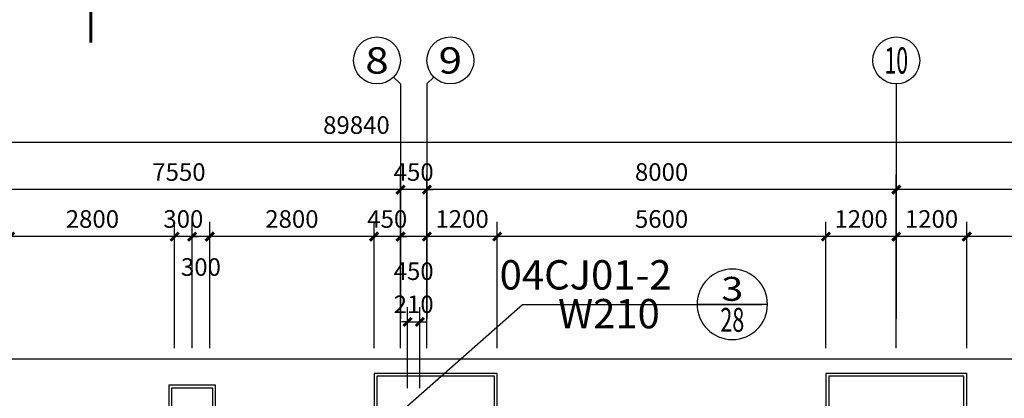
# Model space of a CAD drawing. Extents: x 1073267 to 3357714, y 298596 to 1101993.
# Drawn here: x 1544383 to 1561162, y 549837 to 556285 of the extents above; entities that cross this region are included whole.
import ezdxf
from ezdxf.enums import TextEntityAlignment as Align

# ---------------------------------------------------------------- set-up
doc = ezdxf.new("R2010")
doc.units = 0
doc.header["$MEASUREMENT"] = 0
doc.layers.get('0').update_dxf_attribs({"linetype": 'CONTINUOUS'})
doc.layers.get('DEFPOINTS').update_dxf_attribs({"linetype": 'CONTINUOUS'})
for name, color, linetype in [('AXIS', 3, 'CONTINUOUS'), ('AXIS_TEXT', 7, 'CONTINUOUS'), ('J-家具', 35, 'CONTINUOUS'), ('PUB_DIM', 3, 'CONTINUOUS'), ('PUB_TEXT', 7, 'CONTINUOUS'), ('STAIR', 2, 'CONTINUOUS')]:
    doc.layers.add(name, color=color, linetype=linetype)
doc.styles.add('-GBCBIGGBENOR', font='GBENOR.shx', dxfattribs={"bigfont": 'GBCBIG.shx'})
doc.styles.add('COMP', font='COMPLEX.shx', dxfattribs={"bigfont": 'hztxt'})
doc.styles.add('COMPLEX', font='COMPLEX.shx')
doc.styles.add('DIM_FONT', font='SIMPLEX.shx', dxfattribs={"width": 0.8})
doc.dimstyles.new('DIMN', dxfattribs={"dimtxt": 300, "dimasz": 100, "dimexe": 250, "dimexo": 300, "dimgap": 0, "dimtad": 0, "dimdec": 0, "dimzin": 0, "dimdsep": 46, "dimtxsty": 'DIM_FONT', "dimblk": 'ARCHTICK', "dimcen": 0.09, "dimdle": 150, "dimclrt": 7, "dimadec": 0, "dimazin": 0, "dimtfac": 1, "dimtdec": 0, "dimtix": 1, "dimtmove": 2, "dimatfit": 3, "dimldrblk": 'ARCHTICK', "dimfxl": 1, "dimtvp": 1, "dimtolj": 1, "dimtzin": 0, "dimarcsym": 0})

# ---------------------------------------------------------------- blocks, each defined once
blk = doc.blocks.new('_ARCHTICK')
at = {"const_width": 0.5}
blk.add_lwpolyline([(-0.7, -0.7), (0.7, 0.7)], dxfattribs=at)
blk = doc.blocks.new('*D636')
at = {"layer": 'AXIS', "color": 0, "lineweight": -2, "transparency": 16777216}
for p, q in [((1505202, 551491), (1505202, 554441)), ((1595042, 551491), (1595042, 554441)), ((1595192, 554191), (1505052, 554191))]:
    blk.add_line(p, q, dxfattribs=at)
at = {"layer": 'DEFPOINTS', "color": 0, "transparency": 16777216}
for p in [(1505202, 554191), (1505202, 551191), (1595042, 551191)]:
    blk.add_point(p, dxfattribs=at)
at = {"layer": 'AXIS', "color": 0, "lineweight": -2, "transparency": 16777216, "xscale": 100, "yscale": 100, "zscale": 100, "rotation": 180}
blk.add_blockref('_ARCHTICK', (1505202, 554191), dxfattribs=at)
at = {"layer": 'AXIS', "color": 0, "lineweight": -2, "transparency": 16777216, "xscale": 100, "yscale": 100, "zscale": 100}
blk.add_blockref('_ARCHTICK', (1595042, 554191), dxfattribs=at)
at = {"layer": 'AXIS', "color": 7, "transparency": 16777216, "insert": (1550122, 554491), "char_height": 300, "attachment_point": 5, "style": 'DIM_FONT'}
blk.add_mtext('\\A1;89840', dxfattribs=at)
blk = doc.blocks.new('*D639')
at = {"layer": 'AXIS', "color": 0, "lineweight": -2, "transparency": 16777216}
for p, q in [((1550872, 551491), (1550872, 553641)), ((1550872, 553391), (1550772, 553391)), ((1551322, 553391), (1550872, 553391)), ((1551322, 553391), (1551422, 553391))]:
    blk.add_line(p, q, dxfattribs=at)
at = {"layer": 'DEFPOINTS', "color": 0, "transparency": 16777216}
for p in [(1550872, 553391), (1550872, 551191), (1551322, 551191)]:
    blk.add_point(p, dxfattribs=at)
at = {"layer": 'AXIS', "color": 0, "lineweight": -2, "transparency": 16777216, "xscale": 100, "yscale": 100, "zscale": 100}
blk.add_blockref('_ARCHTICK', (1550872, 553391), dxfattribs=at)
at = {"layer": 'AXIS', "color": 0, "lineweight": -2, "transparency": 16777216, "xscale": 100, "yscale": 100, "zscale": 100, "rotation": 180}
blk.add_blockref('_ARCHTICK', (1551322, 553391), dxfattribs=at)
at = {"layer": 'AXIS', "color": 7, "transparency": 16777216, "insert": (1551097, 553691), "char_height": 300, "attachment_point": 5, "style": 'DIM_FONT'}
blk.add_mtext('\\A1;450', dxfattribs=at)
blk = doc.blocks.new('_AXISO2')
blk.add_line((0.354, 0.146), (0.5, 0))
blk.add_circle((0, 0.5), 0.5)
at = {"layer": 'AXIS_TEXT', "style": 'COMPLEX', "width": 1.041667}
blk.add_attdef('A', text='', height=0.56, dxfattribs=at).set_placement((-0.25, 0.22), (0.25, 0.22), align=Align.FIT)
blk = doc.blocks.new('_AXISO')
blk.add_circle((0, 0), 0.5)
at = {"layer": 'AXIS_TEXT', "style": 'COMPLEX', "width": 1.041667}
blk.add_attdef('A', text='', height=0.56, dxfattribs=at).set_placement((-0.25, -0.28), (0.25, -0.28), align=Align.FIT)
blk = doc.blocks.new('*D645')
at = {"layer": 'AXIS', "color": 0, "lineweight": -2, "transparency": 16777216}
for p, q in [((1559322, 551491), (1559322, 553641)), ((1567472, 553391), (1559172, 553391))]:
    blk.add_line(p, q, dxfattribs=at)
at = {"layer": 'DEFPOINTS', "color": 0, "transparency": 16777216}
for p in [(1559322, 553391), (1559322, 551191), (1567322, 551191)]:
    blk.add_point(p, dxfattribs=at)
at = {"layer": 'AXIS', "color": 0, "lineweight": -2, "transparency": 16777216, "xscale": 100, "yscale": 100, "zscale": 100, "rotation": 180}
blk.add_blockref('_ARCHTICK', (1559322, 553391), dxfattribs=at)
at = {"layer": 'AXIS', "color": 0, "lineweight": -2, "transparency": 16777216, "xscale": 100, "yscale": 100, "zscale": 100}
blk.add_blockref('_ARCHTICK', (1567322, 553391), dxfattribs=at)
at = {"layer": 'AXIS', "color": 7, "transparency": 16777216, "insert": (1563322, 553691), "char_height": 300, "attachment_point": 5, "style": 'DIM_FONT'}
blk.add_mtext('\\A1;8000', dxfattribs=at)
blk = doc.blocks.new('*D646')
at = {"layer": 'AXIS', "color": 0, "lineweight": -2, "transparency": 16777216}
for p, q in [((1551322, 551491), (1551322, 553641)), ((1559472, 553391), (1551172, 553391))]:
    blk.add_line(p, q, dxfattribs=at)
at = {"layer": 'DEFPOINTS', "color": 0, "transparency": 16777216}
for p in [(1551322, 553391), (1551322, 551191), (1559322, 551191)]:
    blk.add_point(p, dxfattribs=at)
at = {"layer": 'AXIS', "color": 0, "lineweight": -2, "transparency": 16777216, "xscale": 100, "yscale": 100, "zscale": 100, "rotation": 180}
blk.add_blockref('_ARCHTICK', (1551322, 553391), dxfattribs=at)
at = {"layer": 'AXIS', "color": 0, "lineweight": -2, "transparency": 16777216, "xscale": 100, "yscale": 100, "zscale": 100}
blk.add_blockref('_ARCHTICK', (1559322, 553391), dxfattribs=at)
at = {"layer": 'AXIS', "color": 7, "transparency": 16777216, "insert": (1555322, 553691), "char_height": 300, "attachment_point": 5, "style": 'DIM_FONT'}
blk.add_mtext('\\A1;8000', dxfattribs=at)
blk = doc.blocks.new('_SECTION')
at = {"const_width": 0.1}
blk.add_lwpolyline([(1, 0), (0, 0), (0, 1.5)], dxfattribs=at)
at = {"style": 'COMP'}
blk.add_attdef('A', text='', height=1, dxfattribs=at).set_placement((2, 0), align=Align.MIDDLE)
blk = doc.blocks.new('*D113')
at = {"layer": 'AXIS', "color": 0, "lineweight": -2, "transparency": 16777216}
for p, q in [((1544222, 550691), (1544222, 552841)), ((1547172, 552591), (1544072, 552591))]:
    blk.add_line(p, q, dxfattribs=at)
at = {"layer": 'DEFPOINTS', "color": 0, "transparency": 16777216}
for p in [(1544222, 552591), (1544222, 550391), (1547022, 550391)]:
    blk.add_point(p, dxfattribs=at)
at = {"layer": 'AXIS', "color": 0, "lineweight": -2, "transparency": 16777216, "xscale": 100, "yscale": 100, "zscale": 100, "rotation": 180}
blk.add_blockref('_ARCHTICK', (1544222, 552591), dxfattribs=at)
at = {"layer": 'AXIS', "color": 0, "lineweight": -2, "transparency": 16777216, "xscale": 100, "yscale": 100, "zscale": 100}
blk.add_blockref('_ARCHTICK', (1547022, 552591), dxfattribs=at)
at = {"layer": 'AXIS', "color": 7, "transparency": 16777216, "insert": (1545622, 552891), "char_height": 300, "attachment_point": 5, "style": 'DIM_FONT'}
blk.add_mtext('\\A1;2800', dxfattribs=at)
blk = doc.blocks.new('*D114')
at = {"layer": 'AXIS', "color": 0, "lineweight": -2, "transparency": 16777216}
for p, q in [((1547022, 550691), (1547022, 552841)), ((1547022, 552591), (1546922, 552591)), ((1547322, 552591), (1547022, 552591)), ((1547322, 552591), (1547422, 552591))]:
    blk.add_line(p, q, dxfattribs=at)
at = {"layer": 'DEFPOINTS', "color": 0, "transparency": 16777216}
for p in [(1547022, 552591), (1547022, 550391), (1547322, 550391)]:
    blk.add_point(p, dxfattribs=at)
at = {"layer": 'AXIS', "color": 0, "lineweight": -2, "transparency": 16777216, "xscale": 100, "yscale": 100, "zscale": 100}
blk.add_blockref('_ARCHTICK', (1547022, 552591), dxfattribs=at)
at = {"layer": 'AXIS', "color": 0, "lineweight": -2, "transparency": 16777216, "xscale": 100, "yscale": 100, "zscale": 100, "rotation": 180}
blk.add_blockref('_ARCHTICK', (1547322, 552591), dxfattribs=at)
at = {"layer": 'AXIS', "color": 7, "transparency": 16777216, "insert": (1547172, 552891), "char_height": 300, "attachment_point": 5, "style": 'DIM_FONT'}
blk.add_mtext('\\A1;300', dxfattribs=at)
blk = doc.blocks.new('*D115')
at = {"layer": 'AXIS', "color": 0, "lineweight": -2, "transparency": 16777216}
for p, q in [((1547622, 550691), (1547622, 552841)), ((1550572, 552591), (1547472, 552591))]:
    blk.add_line(p, q, dxfattribs=at)
at = {"layer": 'DEFPOINTS', "color": 0, "transparency": 16777216}
for p in [(1547622, 552591), (1547622, 550391), (1550422, 550391)]:
    blk.add_point(p, dxfattribs=at)
at = {"layer": 'AXIS', "color": 0, "lineweight": -2, "transparency": 16777216, "xscale": 100, "yscale": 100, "zscale": 100, "rotation": 180}
blk.add_blockref('_ARCHTICK', (1547622, 552591), dxfattribs=at)
at = {"layer": 'AXIS', "color": 0, "lineweight": -2, "transparency": 16777216, "xscale": 100, "yscale": 100, "zscale": 100}
blk.add_blockref('_ARCHTICK', (1550422, 552591), dxfattribs=at)
at = {"layer": 'AXIS', "color": 7, "transparency": 16777216, "insert": (1549022, 552891), "char_height": 300, "attachment_point": 5, "style": 'DIM_FONT'}
blk.add_mtext('\\A1;2800', dxfattribs=at)
blk = doc.blocks.new('*D116')
at = {"layer": 'AXIS', "color": 0, "lineweight": -2, "transparency": 16777216}
for p, q in [((1550872, 550691), (1550872, 552841)), ((1551472, 552591), (1550722, 552591))]:
    blk.add_line(p, q, dxfattribs=at)
at = {"layer": 'DEFPOINTS', "color": 0, "transparency": 16777216}
for p in [(1550872, 552591), (1550872, 550391), (1551322, 550391)]:
    blk.add_point(p, dxfattribs=at)
at = {"layer": 'AXIS', "color": 0, "lineweight": -2, "transparency": 16777216, "xscale": 100, "yscale": 100, "zscale": 100, "rotation": 180}
blk.add_blockref('_ARCHTICK', (1550872, 552591), dxfattribs=at)
at = {"layer": 'AXIS', "color": 0, "lineweight": -2, "transparency": 16777216, "xscale": 100, "yscale": 100, "zscale": 100}
blk.add_blockref('_ARCHTICK', (1551322, 552591), dxfattribs=at)
at = {"layer": 'AXIS', "color": 7, "transparency": 16777216, "insert": (1551097, 552002), "char_height": 300, "attachment_point": 5, "style": 'DIM_FONT'}
blk.add_mtext('\\A1;450', dxfattribs=at)
blk = doc.blocks.new('*D117')
at = {"layer": 'AXIS', "color": 0, "lineweight": -2, "transparency": 16777216}
for p, q in [((1552522, 550691), (1552522, 552841)), ((1558272, 552591), (1552372, 552591))]:
    blk.add_line(p, q, dxfattribs=at)
at = {"layer": 'DEFPOINTS', "color": 0, "transparency": 16777216}
for p in [(1552522, 552591), (1552522, 550391), (1558122, 550391)]:
    blk.add_point(p, dxfattribs=at)
at = {"layer": 'AXIS', "color": 0, "lineweight": -2, "transparency": 16777216, "xscale": 100, "yscale": 100, "zscale": 100, "rotation": 180}
blk.add_blockref('_ARCHTICK', (1552522, 552591), dxfattribs=at)
at = {"layer": 'AXIS', "color": 0, "lineweight": -2, "transparency": 16777216, "xscale": 100, "yscale": 100, "zscale": 100}
blk.add_blockref('_ARCHTICK', (1558122, 552591), dxfattribs=at)
at = {"layer": 'AXIS', "color": 7, "transparency": 16777216, "insert": (1555322, 552891), "char_height": 300, "attachment_point": 5, "style": 'DIM_FONT'}
blk.add_mtext('\\A1;5600', dxfattribs=at)
blk = doc.blocks.new('*D118')
at = {"layer": 'AXIS', "color": 0, "lineweight": -2, "transparency": 16777216}
for p, q in [((1551322, 550691), (1551322, 552841)), ((1552672, 552591), (1551172, 552591))]:
    blk.add_line(p, q, dxfattribs=at)
at = {"layer": 'DEFPOINTS', "color": 0, "transparency": 16777216}
for p in [(1551322, 552591), (1551322, 550391), (1552522, 550391)]:
    blk.add_point(p, dxfattribs=at)
at = {"layer": 'AXIS', "color": 0, "lineweight": -2, "transparency": 16777216, "xscale": 100, "yscale": 100, "zscale": 100, "rotation": 180}
blk.add_blockref('_ARCHTICK', (1551322, 552591), dxfattribs=at)
at = {"layer": 'AXIS', "color": 0, "lineweight": -2, "transparency": 16777216, "xscale": 100, "yscale": 100, "zscale": 100}
blk.add_blockref('_ARCHTICK', (1552522, 552591), dxfattribs=at)
at = {"layer": 'AXIS', "color": 7, "transparency": 16777216, "insert": (1551922, 552891), "char_height": 300, "attachment_point": 5, "style": 'DIM_FONT'}
blk.add_mtext('\\A1;1200', dxfattribs=at)
blk = doc.blocks.new('*D119')
at = {"layer": 'AXIS', "color": 0, "lineweight": -2, "transparency": 16777216}
for p, q in [((1558122, 550691), (1558122, 552841)), ((1559472, 552591), (1557972, 552591))]:
    blk.add_line(p, q, dxfattribs=at)
at = {"layer": 'DEFPOINTS', "color": 0, "transparency": 16777216}
for p in [(1558122, 552591), (1558122, 550391), (1559322, 550391)]:
    blk.add_point(p, dxfattribs=at)
at = {"layer": 'AXIS', "color": 0, "lineweight": -2, "transparency": 16777216, "xscale": 100, "yscale": 100, "zscale": 100, "rotation": 180}
blk.add_blockref('_ARCHTICK', (1558122, 552591), dxfattribs=at)
at = {"layer": 'AXIS', "color": 0, "lineweight": -2, "transparency": 16777216, "xscale": 100, "yscale": 100, "zscale": 100}
blk.add_blockref('_ARCHTICK', (1559322, 552591), dxfattribs=at)
at = {"layer": 'AXIS', "color": 7, "transparency": 16777216, "insert": (1558722, 552891), "char_height": 300, "attachment_point": 5, "style": 'DIM_FONT'}
blk.add_mtext('\\A1;1200', dxfattribs=at)
blk = doc.blocks.new('*D120')
at = {"layer": 'AXIS', "color": 0, "lineweight": -2, "transparency": 16777216}
for p, q in [((1560522, 550691), (1560522, 552841)), ((1566272, 552591), (1560372, 552591))]:
    blk.add_line(p, q, dxfattribs=at)
at = {"layer": 'DEFPOINTS', "color": 0, "transparency": 16777216}
for p in [(1560522, 552591), (1560522, 550391), (1566122, 550391)]:
    blk.add_point(p, dxfattribs=at)
at = {"layer": 'AXIS', "color": 0, "lineweight": -2, "transparency": 16777216, "xscale": 100, "yscale": 100, "zscale": 100, "rotation": 180}
blk.add_blockref('_ARCHTICK', (1560522, 552591), dxfattribs=at)
at = {"layer": 'AXIS', "color": 0, "lineweight": -2, "transparency": 16777216, "xscale": 100, "yscale": 100, "zscale": 100}
blk.add_blockref('_ARCHTICK', (1566122, 552591), dxfattribs=at)
at = {"layer": 'AXIS', "color": 7, "transparency": 16777216, "insert": (1563322, 552891), "char_height": 300, "attachment_point": 5, "style": 'DIM_FONT'}
blk.add_mtext('\\A1;5600', dxfattribs=at)
blk = doc.blocks.new('*D121')
at = {"layer": 'AXIS', "color": 0, "lineweight": -2, "transparency": 16777216}
for p, q in [((1559322, 550691), (1559322, 552841)), ((1560672, 552591), (1559172, 552591))]:
    blk.add_line(p, q, dxfattribs=at)
at = {"layer": 'DEFPOINTS', "color": 0, "transparency": 16777216}
for p in [(1559322, 552591), (1559322, 550391), (1560522, 550391)]:
    blk.add_point(p, dxfattribs=at)
at = {"layer": 'AXIS', "color": 0, "lineweight": -2, "transparency": 16777216, "xscale": 100, "yscale": 100, "zscale": 100, "rotation": 180}
blk.add_blockref('_ARCHTICK', (1559322, 552591), dxfattribs=at)
at = {"layer": 'AXIS', "color": 0, "lineweight": -2, "transparency": 16777216, "xscale": 100, "yscale": 100, "zscale": 100}
blk.add_blockref('_ARCHTICK', (1560522, 552591), dxfattribs=at)
at = {"layer": 'AXIS', "color": 7, "transparency": 16777216, "insert": (1559922, 552891), "char_height": 300, "attachment_point": 5, "style": 'DIM_FONT'}
blk.add_mtext('\\A1;1200', dxfattribs=at)
blk = doc.blocks.new('*D140')
at = {"layer": 'AXIS', "color": 0, "lineweight": -2, "transparency": 16777216}
for p, q in [((1547322, 550691), (1547322, 552841)), ((1547772, 552591), (1547172, 552591))]:
    blk.add_line(p, q, dxfattribs=at)
at = {"layer": 'DEFPOINTS', "color": 0, "transparency": 16777216}
for p in [(1547322, 552591), (1547322, 550391), (1547622, 550391)]:
    blk.add_point(p, dxfattribs=at)
at = {"layer": 'AXIS', "color": 0, "lineweight": -2, "transparency": 16777216, "xscale": 100, "yscale": 100, "zscale": 100, "rotation": 180}
blk.add_blockref('_ARCHTICK', (1547322, 552591), dxfattribs=at)
at = {"layer": 'AXIS', "color": 0, "lineweight": -2, "transparency": 16777216, "xscale": 100, "yscale": 100, "zscale": 100}
blk.add_blockref('_ARCHTICK', (1547622, 552591), dxfattribs=at)
at = {"layer": 'AXIS', "color": 7, "transparency": 16777216, "insert": (1547472, 552073), "char_height": 300, "attachment_point": 5, "style": 'DIM_FONT'}
blk.add_mtext('\\A1;300', dxfattribs=at)
blk = doc.blocks.new('_AXISO1')
blk.add_line((0.354, -0.146), (0.5, 0))
blk.add_circle((0, -0.5), 0.5)
at = {"layer": 'AXIS_TEXT', "style": 'COMPLEX', "width": 1.041667}
blk.add_attdef('A', text='', height=0.56, dxfattribs=at).set_placement((-0.25, -0.78), (0.25, -0.78), align=Align.FIT)
blk = doc.blocks.new('*D567')
at = {"layer": 'AXIS', "color": 0, "lineweight": -2, "transparency": 16777216}
for p, q in [((1550422, 550691), (1550422, 552841)), ((1550422, 552591), (1550322, 552591)), ((1550872, 552591), (1550422, 552591)), ((1550872, 552591), (1550972, 552591))]:
    blk.add_line(p, q, dxfattribs=at)
at = {"layer": 'DEFPOINTS', "color": 0, "transparency": 16777216}
for p in [(1550422, 552591), (1550422, 550391), (1550872, 550391)]:
    blk.add_point(p, dxfattribs=at)
at = {"layer": 'AXIS', "color": 0, "lineweight": -2, "transparency": 16777216, "xscale": 100, "yscale": 100, "zscale": 100}
blk.add_blockref('_ARCHTICK', (1550422, 552591), dxfattribs=at)
at = {"layer": 'AXIS', "color": 0, "lineweight": -2, "transparency": 16777216, "xscale": 100, "yscale": 100, "zscale": 100, "rotation": 180}
blk.add_blockref('_ARCHTICK', (1550872, 552591), dxfattribs=at)
at = {"layer": 'AXIS', "color": 7, "transparency": 16777216, "insert": (1550647, 552891), "char_height": 300, "attachment_point": 5, "style": 'DIM_FONT'}
blk.add_mtext('\\A1;450', dxfattribs=at)
blk = doc.blocks.new('*D568')
at = {"layer": 'AXIS', "color": 0, "lineweight": -2, "transparency": 16777216}
for p, q in [((1543322, 551491), (1543322, 553641)), ((1551022, 553391), (1543172, 553391))]:
    blk.add_line(p, q, dxfattribs=at)
at = {"layer": 'DEFPOINTS', "color": 0, "transparency": 16777216}
for p in [(1543322, 553391), (1543322, 551191), (1550872, 551191)]:
    blk.add_point(p, dxfattribs=at)
at = {"layer": 'AXIS', "color": 0, "lineweight": -2, "transparency": 16777216, "xscale": 100, "yscale": 100, "zscale": 100, "rotation": 180}
blk.add_blockref('_ARCHTICK', (1543322, 553391), dxfattribs=at)
at = {"layer": 'AXIS', "color": 0, "lineweight": -2, "transparency": 16777216, "xscale": 100, "yscale": 100, "zscale": 100}
blk.add_blockref('_ARCHTICK', (1550872, 553391), dxfattribs=at)
at = {"layer": 'AXIS', "color": 7, "transparency": 16777216, "insert": (1547097, 553691), "char_height": 300, "attachment_point": 5, "style": 'DIM_FONT'}
blk.add_mtext('\\A1;7550', dxfattribs=at)
blk = doc.blocks.new('_INDEX')
blk.add_line((-0.5, 0), (0.5, 0))
blk.add_circle((0, 0), 0.5)
at = {"style": 'COMP'}
for tag, width, p, p2 in [('1', 2.333333, (-0.17, 0.05), (0.17, 0.05)), ('-', 1.166667, (-0.17, -0.39), (0.17, -0.39))]:
    blk.add_attdef(tag, text='', height=0.34, dxfattribs=dict(at, width=width)).set_placement(p, p2, align=Align.FIT)
blk = doc.blocks.new('*D820')
at = {"layer": 'DEFPOINTS', "color": 0, "transparency": 16777216}
for p in [(1551202, 551138), (1550992, 549711), (1551202, 549711)]:
    blk.add_point(p, dxfattribs=at)
at = {"layer": 'PUB_DIM', "color": 0, "lineweight": -2, "transparency": 16777216}
for p, q in [((1550992, 550011), (1550992, 551388)), ((1551202, 550011), (1551202, 551388)), ((1550992, 551138), (1550892, 551138)), ((1550992, 551138), (1551202, 551138)), ((1551202, 551138), (1551302, 551138))]:
    blk.add_line(p, q, dxfattribs=at)
at = {"layer": 'PUB_DIM', "color": 0, "lineweight": -2, "transparency": 16777216, "xscale": 100, "yscale": 100, "zscale": 100}
blk.add_blockref('_ARCHTICK', (1550992, 551138), dxfattribs=at)
at = {"layer": 'PUB_DIM', "color": 0, "lineweight": -2, "transparency": 16777216, "xscale": 100, "yscale": 100, "zscale": 100, "rotation": 180}
blk.add_blockref('_ARCHTICK', (1551202, 551138), dxfattribs=at)
at = {"layer": 'PUB_DIM', "color": 7, "transparency": 16777216, "insert": (1551097, 551438), "char_height": 300, "attachment_point": 5, "style": 'DIM_FONT'}
blk.add_mtext('\\A1;210', dxfattribs=at)

msp = doc.modelspace()

# ---------------------------------------------------------------- linework, layer by layer
at = {"layer": 'AXIS'}
for p, q in [((1550872.1, 555191.4), (1550872.1, 551191.4)), ((1551322.1, 555191.4), (1551322.1, 551191.4)), ((1559322.1, 555191.4), (1559322.1, 551191.4))]:
    msp.add_line(p, q, dxfattribs=at)
at = {"layer": 'J-家具'}
for points in [[(1550422.1, 550261.4), (1550422.1, 549711.4)], [(1552522.1, 549711.4), (1552522.1, 550261.4), (1550422.1, 550261.4)], [(1550472.1, 550211.4), (1550472.1, 549711.4)], [(1552472.1, 549711.4), (1552472.1, 550211.4), (1550472.1, 550211.4)], [(1560522.1, 549711.4), (1560522.1, 550261.4), (1558122.1, 550261.4), (1558122.1, 549711.4)], [(1560472.1, 549711.4), (1560472.1, 550211.4), (1558172.1, 550211.4), (1558172.1, 549711.4)], [(1547722.1, 549711.4), (1547722.1, 550061.4), (1546922.1, 550061.4), (1546922.1, 549711.4)], [(1547672.1, 549711.4), (1547672.1, 550011.4), (1546972.1, 550011.4), (1546972.1, 549711.4)]]:
    msp.add_lwpolyline(points, dxfattribs=at)
at = {"layer": 'PUB_DIM'}
for p, q in [((1550992.1, 549711.4), (1552950.2, 551437.4)), ((1552950.2, 551437.4), (1557029.1, 551437.4))]:
    msp.add_line(p, q, dxfattribs=at)
at = {"layer": 'STAIR'}
msp.add_lwpolyline([(1541422.1, 550511.4), (1587222.1, 550511.4)], dxfattribs=at)

# ---------------------------------------------------------------- block references
at = {"layer": 'AXIS'}
ref = msp.add_blockref('_AXISO1', (1550872.1, 555591.4), dxfattribs=dict(at, xscale=800, yscale=800, zscale=800, rotation=270))
ref.add_attrib('A', '8', dxfattribs={"layer": 'AXIS_TEXT', "height": 448, "style": 'COMPLEX', "width": 1.339286}).set_placement((1550272.1, 555367.4), (1550672.1, 555367.4), align=Align.FIT)
ref = msp.add_blockref('_AXISO2', (1551322.1, 555591.4), dxfattribs=dict(at, xscale=800, yscale=800, zscale=800, rotation=270))
ref.add_attrib('A', '9', dxfattribs={"layer": 'AXIS_TEXT', "height": 448, "style": 'COMPLEX', "width": 1.339286}).set_placement((1551522.1, 555367.4), (1551922.1, 555367.4), align=Align.FIT)
ref = msp.add_blockref('_AXISO', (1559322.1, 555591.4), dxfattribs=dict(at, xscale=800, yscale=800, zscale=800))
ref.add_attrib('A', '10', dxfattribs={"layer": 'AXIS_TEXT', "height": 448, "style": 'COMPLEX', "width": 0.646552}).set_placement((1559122.1, 555367.4), (1559522.1, 555367.4), align=Align.FIT)
at = {"layer": 'PUB_DIM'}
ref = msp.add_blockref('_SECTION', (1545593.3, 556644.4), dxfattribs=dict(at, xscale=500, yscale=500, zscale=500, rotation=180))
ref.add_attrib('A', '1', dxfattribs={"layer": 'PUB_TEXT', "height": 500, "style": 'COMP'}).set_placement((1544593.3, 556644.4), align=Align.MIDDLE)
ref = msp.add_blockref('_INDEX', (1556527, 551437.4), dxfattribs=dict(at, xscale=-1200, yscale=1200, zscale=1200))
ref.add_attrib('1', '3', dxfattribs={"layer": 'PUB_TEXT', "height": 408, "style": 'COMP', "width": 1.371429}).set_placement((1556340.5, 551497.4), (1556713.5, 551497.4), align=Align.FIT)
ref.add_attrib('-', '28', dxfattribs={"layer": 'PUB_TEXT', "height": 408, "style": 'COMP', "width": 0.617647}).set_placement((1556323, 550969.4), (1556731, 550969.4), align=Align.FIT)

# ---------------------------------------------------------------- texts
at = {"layer": 'PUB_TEXT', "style": '-GBCBIGGBENOR'}
for s, p in [('04CJ01-2', (1555492.4, 551533.4)), ('W210', (1555291.7, 550872.7))]:
    msp.add_text(s, height=500, dxfattribs=at).set_placement(p, align=Align.BOTTOM_RIGHT)

# ---------------------------------------------------------------- dimensions: what is measured, and where the dimension line sits
at = {"layer": 'AXIS'}
dim = msp.add_linear_dim(base=(1505202.1, 554191.4), p1=(1595042.1, 551191.4), p2=(1505202.1, 551191.4), angle=180, dimstyle='DIMN', dxfattribs=at)
dim.commit()
dim.dimension.update_dxf_attribs({"geometry": '*D636', "text_midpoint": (1550122.1, 554491.4)})
for base, p1, p2, picture, middle in [((1543322.1, 553391.4), (1550872.1, 551191.4), (1543322.1, 551191.4), '*D568', (1547097.1, 553691.4)), ((1550872.1, 553391.4), (1551322.1, 551191.4), (1550872.1, 551191.4), '*D639', (1551097.1, 553691.4)), ((1551322.1, 553391.4), (1559322.1, 551191.4), (1551322.1, 551191.4), '*D646', (1555322.1, 553691.4)), ((1559322.1, 553391.4), (1567322.1, 551191.4), (1559322.1, 551191.4), '*D645', (1563322.1, 553691.4)), ((1544222.1, 552591.4), (1547022.1, 550391.4), (1544222.1, 550391.4), '*D113', (1545622.1, 552891.4)), ((1547022.1, 552591.4), (1547322.1, 550391.4), (1547022.1, 550391.4), '*D114', (1547172.1, 552891.4)), ((1547622.1, 552591.4), (1550422.1, 550391.4), (1547622.1, 550391.4), '*D115', (1549022.1, 552891.4)), ((1550422.1, 552591.4), (1550872.1, 550391.4), (1550422.1, 550391.4), '*D567', (1550647.1, 552891.4)), ((1551322.1, 552591.4), (1552522.1, 550391.4), (1551322.1, 550391.4), '*D118', (1551922.1, 552891.4)), ((1552522.1, 552591.4), (1558122.1, 550391.4), (1552522.1, 550391.4), '*D117', (1555322.1, 552891.4)), ((1558122.1, 552591.4), (1559322.1, 550391.4), (1558122.1, 550391.4), '*D119', (1558722.1, 552891.4)), ((1559322.1, 552591.4), (1560522.1, 550391.4), (1559322.1, 550391.4), '*D121', (1559922.1, 552891.4)), ((1560522.1, 552591.4), (1566122.1, 550391.4), (1560522.1, 550391.4), '*D120', (1563322.1, 552891.4))]:
    dim = msp.add_linear_dim(base=base, p1=p1, p2=p2, dimstyle='DIMN', override={"dimse1": 1}, dxfattribs=at)
    dim.commit()
    dim.dimension.update_dxf_attribs({"geometry": picture, "text_midpoint": middle})
for base, p1, p2, picture, middle in [((1547322.1, 552591.4), (1547622.1, 550391.4), (1547322.1, 550391.4), '*D140', (1547472.1, 552072.7)), ((1550872.1, 552591.4), (1551322.1, 550391.4), (1550872.1, 550391.4), '*D116', (1551097.1, 552001.5))]:
    dim = msp.add_linear_dim(base=base, p1=p1, p2=p2, dimstyle='DIMN', override={"dimse1": 1}, dxfattribs=at)
    dim.commit()
    dim.dimension.update_dxf_attribs({"geometry": picture, "text_midpoint": middle, "dimtype": 160})
at = {"layer": 'PUB_DIM'}
dim = msp.add_linear_dim(base=(1551202.1, 551138.3), p1=(1550992.1, 549711.4), p2=(1551202.1, 549711.4), dimstyle='DIMN', dxfattribs=at)
dim.commit()
dim.dimension.update_dxf_attribs({"geometry": '*D820', "text_midpoint": (1551097.1, 551438.3)})

doc.saveas('drawing.dxf')
